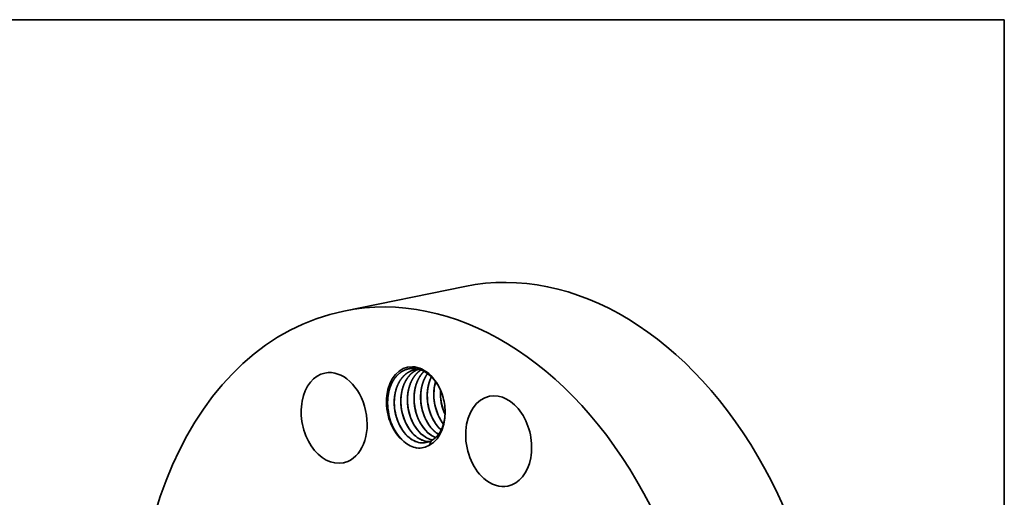
# Model space of a CAD drawing. Extents: x 0 to 10.8, y 0 to 8.2.
# Drawn here: x 6.5 to 10.8, y 6.2 to 8.2 of the extents above; entities that cross this region are included whole.
import ezdxf

# ---------------------------------------------------------------- set-up
doc = ezdxf.new("R2010")
doc.units = 0
doc.header["$MEASUREMENT"] = 0
doc.layers.get('0').update_dxf_attribs({"lineweight": 13})
doc.layers.add('1', color=7, linetype='Continuous', lineweight=13)

msp = doc.modelspace()

# ---------------------------------------------------------------- linework, layer by layer
at = {"color": 7, "lineweight": 35, "ltscale": 0.013308}
msp.add_line((7.9016, 6.9924), (8.4232, 7.0987), dxfattribs=at)
at = {"color": 7, "lineweight": 35, "ltscale": 6.1e-05}
msp.add_line((8.3208, 6.4785), (8.319, 6.4801), dxfattribs=at)
at = {"color": 7, "lineweight": 35, "ltscale": 5.2e-05}
msp.add_line((8.321, 6.4788), (8.3194, 6.4802), dxfattribs=at)
at = {"color": 7, "lineweight": 35, "ltscale": 0.000495}
msp.add_line((8.2713, 6.4137), (8.2778, 6.4323), dxfattribs=at)
at = {"color": 7, "lineweight": 35, "ltscale": 0.03937}
for points in [[(8.2267, 6.7404, 0.056979), (8.2071, 6.7387)], [(8.3184, 6.6494, 0.041319), (8.3195, 6.6132)], [(8.1771, 6.5851, 0.04118), (8.1855, 6.5443)], [(8.1772, 6.5842, 0.044591), (8.1852, 6.545)], [(8.2056, 6.5909, 0.04118), (8.2139, 6.5501)], [(8.2057, 6.59, 0.044591), (8.2137, 6.5508)], [(8.234, 6.5967, 0.04118), (8.2424, 6.5559)], [(8.2341, 6.5958, 0.044591), (8.2421, 6.5566)], [(8.2625, 6.6025, 0.04118), (8.2708, 6.5617)], [(8.2626, 6.6016, 0.044591), (8.2706, 6.5624)], [(8.2909, 6.6083, 0.04118), (8.2992, 6.5675)], [(8.291, 6.6074, 0.044591), (8.299, 6.5682)], [(8.3194, 6.6141, 0.04118), (8.3277, 6.5733)], [(8.3195, 6.6132, 0.044591), (8.3275, 6.574)], [(8.0917, 6.5682, 0.042231), (8.1002, 6.5264)], [(8.0918, 6.5678, 0.042836), (8.1001, 6.5267)], [(8.1202, 6.5735, 0.04118), (8.1286, 6.5327)], [(8.1203, 6.5726, 0.044591), (8.1283, 6.5334)], [(8.1487, 6.5793, 0.04118), (8.157, 6.5385)], [(8.1488, 6.5784, 0.044591), (8.1568, 6.5392)], [(8.3275, 6.574, 0.034478), (8.3378, 6.5466)], [(8.2906, 6.4743, 0.04846), (8.3094, 6.46)], [(8.291, 6.4744, 0.047859), (8.3096, 6.4602)], [(8.1551, 6.4339, 0.011189), (8.1602, 6.4294)], [(8.2163, 6.4011, 0.161746), (8.2712, 6.4137)], [(8.2297, 6.4239, 0.090221), (8.2565, 6.4243)], [(8.2303, 6.4237, 0.087589), (8.2563, 6.4243)], [(8.2563, 6.4243, 0.077679), (8.2778, 6.4323)], [(8.2581, 6.4297, 0.040069), (8.2705, 6.4287)], [(8.2588, 6.4295, 0.037357), (8.2703, 6.4286)]]:
    msp.add_lwpolyline(points, format="xyb", dxfattribs=at)
for centre, major_axis, ratio, start_param, end_param in [((8.7667, 5.4139), (0.3435, -1.6848), 0.705219, 0.825398, 3.141577), ((8.2451, 5.3076), (0.3435, -1.6848), 0.705219, 0.825398, 3.141577), ((8.2451, 5.3076), (0.3435, -1.6848), 0.705219, 3.141577, 6.283169), ((8.2117, 6.5774), (0.0352, -0.1726), 0.705219, 1.673126, 5.583609), ((7.8595, 6.5308), (0.0395, -0.1938), 0.705219, 3.141556, 6.283149), ((7.8595, 6.5308), (0.0395, -0.1938), 0.705219, 0.039999, 3.141556), ((8.215, 6.5766), (0.0334, -0.1664), 0.715193, 2.386067, 2.877787), ((8.3783, 6.6084), (0.027, -0.1592), 0.715347, 3.92271, 4.634045), ((8.4067, 6.6142), (0.027, -0.1593), 0.715447, 4.122888, 4.633897), ((8.431, 6.6201), (0.0254, -0.1568), 0.703753, 4.407, 5.089942), ((8.569, 6.4307), (0.0395, -0.1938), 0.705219, 0.000009, 3.141602), ((8.2117, 6.5774), (0.0352, -0.1726), 0.705219, 0.208127, 1.468873), ((8.2117, 6.5774), (0.0352, -0.1726), 0.705219, 1.468873, 1.673126), ((8.569, 6.4307), (0.0395, -0.1938), 0.705219, 3.141602, 5.537787), ((8.2854, 6.5889), (0.0271, -0.1533), 0.692166, 4.878249, 5.545346), ((8.3138, 6.5947), (0.0271, -0.1533), 0.692165, 4.878248, 5.545345), ((8.3423, 6.6005), (0.0271, -0.1533), 0.692165, 4.878248, 5.545345), ((8.3707, 6.6063), (0.0271, -0.1533), 0.692165, 4.878246, 5.545344), ((8.3995, 6.6124), (0.0269, -0.1537), 0.693019, 4.880653, 5.361623), ((8.2138, 6.5721), (0.0334, -0.1694), 0.702665, 4.843223, 5.514968), ((8.2285, 6.5773), (0.0271, -0.1533), 0.692166, 4.878249, 5.545346), ((8.257, 6.5831), (0.0271, -0.1533), 0.692165, 4.878248, 5.545345), ((8.2549, 6.5799), (0.0294, -0.1499), 0.690829, 5.527146, 6.042914), ((8.2551, 6.5783), (0.03, -0.1481), 0.693692, 5.518667, 6.027337), ((8.2834, 6.5857), (0.0294, -0.1499), 0.690787, 5.527334, 6.010527), ((8.2836, 6.5842), (0.0299, -0.1482), 0.693567, 5.519244, 6.0031), ((8.3118, 6.5914), (0.0294, -0.1498), 0.690878, 5.526812, 5.868517), ((8.3123, 6.5909), (0.0295, -0.1492), 0.692668, 5.524129, 5.864416), ((8.2177, 6.5733), (0.034, -0.1723), 0.714479, 5.546723, 6.002835), ((8.2264, 6.5741), (0.0294, -0.1499), 0.690829, 5.527147, 6.042915), ((8.2267, 6.5725), (0.03, -0.1481), 0.693693, 5.518666, 6.027337), ((8.2236, 6.5799), (0.0318, -0.1558), 0.705219, 0.21255, 0.303546), ((7.8595, 6.5308), (0.0395, -0.1938), 0.705219, 6.283149, 6.323185), ((8.569, 6.4307), (0.0395, -0.1938), 0.705219, 5.537787, 6.283194)]:
    msp.add_ellipse(centre, major_axis=major_axis, ratio=ratio, start_param=start_param, end_param=end_param, dxfattribs=at)
for points, knots in [([(8.2138, 6.7435), (8.2024, 6.7453), (8.1909, 6.7454), (8.1796, 6.7438), (8.1656, 6.7391), (8.1527, 6.7317), (8.15, 6.7301), (8.1447, 6.7264), (8.1397, 6.7223), (8.1372, 6.7201), (8.1194, 6.7032), (8.1051, 6.6802), (8.0962, 6.6566), (8.0904, 6.6258), (8.0901, 6.5936), (8.0902, 6.5887), (8.0905, 6.5816), (8.0911, 6.5744), (8.0913, 6.5722), (8.0915, 6.57), (8.0918, 6.5678)], [0, 0, 0, 0, 0, 0, 47.253676, 47.253676, 47.253676, 59.9868, 59.9868, 59.9868, 72.946066, 72.946066, 72.946066, 155.024751, 155.024751, 155.024751, 169.758258, 169.758258, 169.758258, 176.28014, 176.28014, 176.28014, 176.28014, 176.28014, 176.28014]), ([(8.2071, 6.7387), (8.199, 6.7371), (8.1912, 6.7345), (8.1837, 6.731), (8.1739, 6.7249), (8.1649, 6.7174), (8.1625, 6.7152), (8.1474, 6.7003), (8.1352, 6.6812), (8.1275, 6.6627), (8.1213, 6.6384), (8.119, 6.613), (8.1187, 6.6084), (8.1184, 6.599), (8.1186, 6.5896), (8.1188, 6.5848), (8.1202, 6.5653), (8.1238, 6.5459), (8.1277, 6.5316), (8.1348, 6.512), (8.144, 6.4939), (8.147, 6.4886), (8.1541, 6.4771), (8.162, 6.4665), (8.1667, 6.461), (8.1717, 6.4559), (8.1768, 6.4511)], [0, 0, 0, 0, 0, 0, 7.953386, 7.953386, 7.953386, 11.022696, 11.022696, 11.022696, 27.676755, 27.676755, 27.676755, 31.350553, 31.350553, 31.350553, 35.133792, 35.133792, 35.133792, 46.664953, 46.664953, 46.664953, 51.643132, 51.643132, 51.643132, 57.887066, 57.887066, 57.887066, 57.887066, 57.887066, 57.887066]), ([(8.2073, 6.7388), (8.1992, 6.7371), (8.1914, 6.7345), (8.1839, 6.731), (8.1741, 6.7249), (8.1652, 6.7174), (8.1628, 6.7151), (8.1476, 6.7002), (8.1355, 6.681), (8.1278, 6.6625), (8.1217, 6.6382), (8.1194, 6.6129), (8.1191, 6.6083), (8.1188, 6.5984), (8.119, 6.5885), (8.1193, 6.5832), (8.1197, 6.5779), (8.1203, 6.5726)], [0, 0, 0, 0, 0, 0, 7.954786, 7.954786, 7.954786, 11.026637, 11.026637, 11.026637, 27.689237, 27.689237, 27.689237, 31.350293, 31.350293, 31.350293, 35.506972, 35.506972, 35.506972, 35.506972, 35.506972, 35.506972]), ([(8.2215, 6.7404), (8.2157, 6.7382), (8.2101, 6.7354), (8.2048, 6.7322), (8.1944, 6.7246), (8.185, 6.7153), (8.1805, 6.7101), (8.1673, 6.6923), (8.1574, 6.671), (8.1525, 6.6551), (8.1484, 6.6339), (8.1471, 6.6122), (8.147, 6.6075), (8.1469, 6.5866), (8.1493, 6.5655), (8.1527, 6.5493), (8.1584, 6.5306), (8.166, 6.5131), (8.1673, 6.5102), (8.174, 6.4962), (8.182, 6.4831), (8.1891, 6.4734), (8.1969, 6.4646), (8.2052, 6.4569)], [0, 0, 0, 0, 0, 0, 5.998093, 5.998093, 5.998093, 12.247088, 12.247088, 12.247088, 25.895019, 25.895019, 25.895019, 29.602193, 29.602193, 29.602193, 42.414673, 42.414673, 42.414673, 44.932957, 44.932957, 44.932957, 55.058016, 55.058016, 55.058016, 55.058016, 55.058016, 55.058016]), ([(8.2217, 6.7404), (8.2189, 6.7393), (8.216, 6.7381), (8.2133, 6.7367), (8.2078, 6.7337), (8.2026, 6.7302), (8.2, 6.7283), (8.1842, 6.7159), (8.1709, 6.6991), (8.162, 6.6824), (8.1543, 6.6603), (8.15, 6.6367), (8.1494, 6.6326), (8.1483, 6.6243), (8.1477, 6.616), (8.1475, 6.6117), (8.1473, 6.6026), (8.1475, 6.5933), (8.1478, 6.5884), (8.1482, 6.5834), (8.1488, 6.5784)], [0, 0, 0, 0, 0, 0, 2.981854, 2.981854, 2.981854, 6.000279, 6.000279, 6.000279, 22.063997, 22.063997, 22.063997, 25.400418, 25.400418, 25.400418, 28.761802, 28.761802, 28.761802, 32.667842, 32.667842, 32.667842, 32.667842, 32.667842, 32.667842]), ([(8.2338, 6.738), (8.2311, 6.7362), (8.2285, 6.7344), (8.2259, 6.7324), (8.2101, 6.7192), (8.1969, 6.7016), (8.1883, 6.6842), (8.1795, 6.6567), (8.1759, 6.6273), (8.1753, 6.6181), (8.1751, 6.5942), (8.1781, 6.5701), (8.1812, 6.5556), (8.1863, 6.5383), (8.193, 6.5221), (8.1943, 6.5192), (8.2011, 6.5044), (8.2093, 6.4905), (8.2167, 6.4802), (8.2249, 6.4708), (8.2337, 6.4627)], [0, 0, 0, 0, 0, 0, 3.061413, 3.061413, 3.061413, 19.45583, 19.45583, 19.45583, 26.79896, 26.79896, 26.79896, 38.335157, 38.335157, 38.335157, 40.860463, 40.860463, 40.860463, 51.548092, 51.548092, 51.548092, 51.548092, 51.548092, 51.548092]), ([(8.234, 6.7379), (8.2315, 6.7363), (8.2291, 6.7346), (8.2268, 6.7328), (8.2103, 6.7193), (8.1967, 6.701), (8.1877, 6.6825), (8.1795, 6.6553), (8.1763, 6.6263), (8.1759, 6.6189), (8.1756, 6.6074), (8.1762, 6.596), (8.1764, 6.592), (8.1768, 6.5881), (8.1772, 6.5842)], [0, 0, 0, 0, 0, 0, 2.802597, 2.802597, 2.802597, 20.115908, 20.115908, 20.115908, 26.085436, 26.085436, 26.085436, 29.157462, 29.157462, 29.157462, 29.157462, 29.157462, 29.157462]), ([(8.2471, 6.7318), (8.2343, 6.7196), (8.2235, 6.7042), (8.2152, 6.6863), (8.2082, 6.6627), (8.2051, 6.6378), (8.2046, 6.6333), (8.204, 6.624), (8.2038, 6.6147), (8.2039, 6.6099), (8.2046, 6.5905), (8.2075, 6.5711), (8.2108, 6.5566), (8.2163, 6.5395), (8.2234, 6.5236), (8.2247, 6.5208), (8.2314, 6.507), (8.2393, 6.4941), (8.2463, 6.4846), (8.254, 6.476), (8.2621, 6.4685)], [0, 0, 0, 0, 0, 0, 16.51834, 16.51834, 16.51834, 20.153421, 20.153421, 20.153421, 23.901996, 23.901996, 23.901996, 35.440854, 35.440854, 35.440854, 37.956781, 37.956781, 37.956781, 47.887785, 47.887785, 47.887785, 47.887785, 47.887785, 47.887785]), ([(8.2473, 6.7317), (8.2337, 6.7186), (8.2224, 6.7019), (8.2139, 6.6825), (8.2067, 6.6553), (8.2045, 6.6268), (8.2042, 6.6202), (8.2042, 6.6102), (8.2047, 6.6002), (8.205, 6.5968), (8.2053, 6.5934), (8.2057, 6.59)], [0, 0, 0, 0, 0, 0, 17.626304, 17.626304, 17.626304, 22.823272, 22.823272, 22.823272, 25.49792, 25.49792, 25.49792, 25.49792, 25.49792, 25.49792]), ([(8.2622, 6.7222), (8.2533, 6.7101), (8.2459, 6.6962), (8.2403, 6.6809), (8.2353, 6.6604), (8.2331, 6.6391), (8.2327, 6.6345), (8.2323, 6.6251), (8.2323, 6.6157), (8.2325, 6.611), (8.2336, 6.5915), (8.2369, 6.5721), (8.2406, 6.5577), (8.2475, 6.5379), (8.2565, 6.5196), (8.2594, 6.5143), (8.2666, 6.5021), (8.2748, 6.491), (8.2798, 6.485), (8.2851, 6.4794), (8.2906, 6.4743)], [0, 0, 0, 0, 0, 0, 13.504045, 13.504045, 13.504045, 17.163158, 17.163158, 17.163158, 20.933943, 20.933943, 20.933943, 32.469664, 32.469664, 32.469664, 37.458881, 37.458881, 37.458881, 44.160174, 44.160174, 44.160174, 44.160174, 44.160174, 44.160174]), ([(8.2624, 6.7221), (8.2525, 6.7085), (8.2445, 6.6927), (8.2387, 6.6753), (8.2339, 6.6515), (8.2327, 6.627), (8.2326, 6.6214), (8.2328, 6.613), (8.2333, 6.6045), (8.2335, 6.6016), (8.2338, 6.5987), (8.2341, 6.5958)], [0, 0, 0, 0, 0, 0, 15.079866, 15.079866, 15.079866, 19.496132, 19.496132, 19.496132, 21.761176, 21.761176, 21.761176, 21.761176, 21.761176, 21.761176]), ([(8.3293, 6.6193), (8.3274, 6.6261), (8.3252, 6.6328), (8.3228, 6.6393), (8.3139, 6.6608), (8.3024, 6.6806), (8.2932, 6.6933), (8.2831, 6.7045), (8.2722, 6.7141)], [0, 0, 0, 0, 0, 0, 21.945243, 21.945243, 21.945243, 73.221182, 73.221182, 73.221182, 73.221182, 73.221182, 73.221182]), ([(8.2786, 6.7081), (8.2733, 6.6973), (8.2689, 6.6857), (8.2655, 6.6734), (8.2624, 6.6563), (8.2611, 6.6386), (8.2608, 6.634), (8.2604, 6.6131), (8.2625, 6.5921), (8.2656, 6.5759), (8.2711, 6.557), (8.2784, 6.5393), (8.2797, 6.5365), (8.2865, 6.5216), (8.2947, 6.5078), (8.3021, 6.4975), (8.3103, 6.4882), (8.319, 6.4801)], [0, 0, 0, 0, 0, 0, 10.402134, 10.402134, 10.402134, 14.093223, 14.093223, 14.093223, 26.896919, 26.896919, 26.896919, 29.421847, 29.421847, 29.421847, 40.078679, 40.078679, 40.078679, 40.078679, 40.078679, 40.078679]), ([(8.2967, 6.6871), (8.2947, 6.68), (8.293, 6.6726), (8.2916, 6.6652), (8.2901, 6.6538), (8.2894, 6.6422), (8.2893, 6.6383), (8.289, 6.6186), (8.2909, 6.5987), (8.2939, 6.5829), (8.2993, 6.5636), (8.3067, 6.5455), (8.3082, 6.542), (8.313, 6.5317), (8.3185, 6.5219), (8.3223, 6.5157), (8.3264, 6.5098), (8.3308, 6.5041)], [0, 0, 0, 0, 0, 0, 6.122627, 6.122627, 6.122627, 9.218977, 9.218977, 9.218977, 21.723919, 21.723919, 21.723919, 24.8223, 24.8223, 24.8223, 30.894254, 30.894254, 30.894254, 30.894254, 30.894254, 30.894254]), ([(8.2868, 6.4379), (8.2921, 6.4416), (8.2973, 6.4459), (8.3022, 6.4507), (8.3076, 6.4572), (8.3126, 6.4644), (8.3134, 6.4656), (8.3153, 6.4685), (8.3171, 6.4715), (8.3181, 6.4734), (8.3214, 6.4794), (8.3245, 6.486), (8.3264, 6.4907), (8.3286, 6.4968), (8.3305, 6.503), (8.3309, 6.5045), (8.3331, 6.5125), (8.3349, 6.5207), (8.3361, 6.5275), (8.3377, 6.5414), (8.3382, 6.5558), (8.3381, 6.563), (8.3377, 6.5718), (8.3368, 6.5806), (8.3366, 6.5821), (8.3365, 6.5836), (8.3363, 6.585)], [0, 0, 0, 0, 0, 0, 29.043729, 29.043729, 29.043729, 34.795741, 34.795741, 34.795741, 42.550718, 42.550718, 42.550718, 59.41915, 59.41915, 59.41915, 65.292765, 65.292765, 65.292765, 88.598642, 88.598642, 88.598642, 111.932054, 111.932054, 111.932054, 116.51432, 116.51432, 116.51432, 116.51432, 116.51432, 116.51432])]:
    msp.add_open_spline(points, degree=5, knots=knots, dxfattribs=at)
at = {"layer": '1', "color": 7, "lineweight": 35, "ltscale": 0.03937}
for p, q in [((0.25, 8.25), (10.75, 8.25)), ((10.75, 8.25), (10.75, 0.25))]:
    msp.add_line(p, q, dxfattribs=at)

doc.saveas('drawing.dxf')
